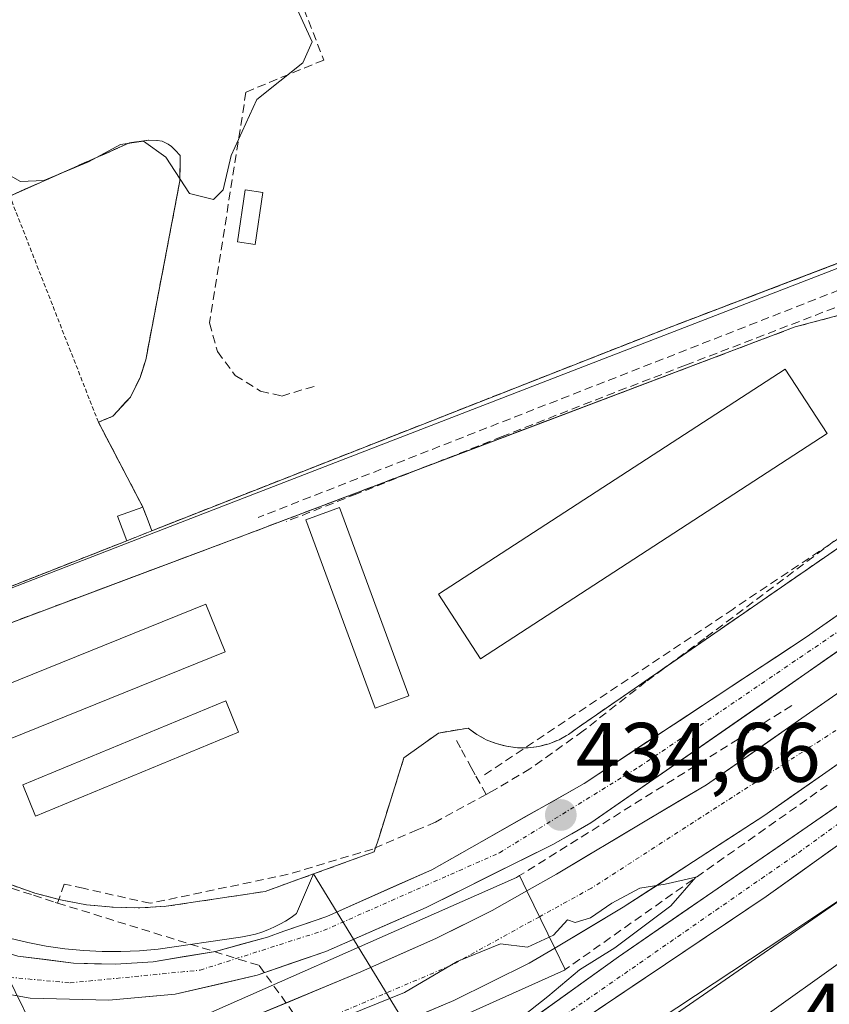
# Model space of a CAD drawing. Units: metres. Extents: x 610738 to 614194, y 4736260 to 4738630.
# Drawn here: x 611597 to 611693, y 4737801 to 4737918 of the extents above; entities that cross this region are included whole.
import ezdxf
from ezdxf.enums import TextEntityAlignment as Align

# ---------------------------------------------------------------- set-up
doc = ezdxf.new("R2010")
doc.units = ezdxf.units.M
doc.header["$MEASUREMENT"] = 0
for name, pattern in [('TRAZO_Y_PUNTO', [1, 0.5, -0.25, 0, -0.25]), ('TRAZOS', [0.75, 0.5, -0.25]), ('TRAZOSX2', [1.5, 1, -0.5])]:
    doc.linetypes.add(name, pattern=pattern)
for name, color, linetype, lineweight in [('Carretera de calzada única', 19, 'Continuous', 13), ('Carretera de calzada única Cxs', 19, 'Continuous', 13), ('Carretera de calzada única eje', 19, 'TRAZO_Y_PUNTO', 0), ('Carátula', 7, 'Continuous', 5), ('Conducción de agua lineal', 5, 'TRAZOSX2', 0), ('Curva de nivel normal', 36, 'Continuous', 0), ('Edificación', 1, 'Continuous', 13), ('Edificación Cxs', 1, 'Continuous', 13), ('Edificación ligera', 1, 'Continuous', 0), ('Edificación ligera Cxs', 1, 'Continuous', 0), ('Elemento construido', 1, 'Continuous', 0), ('Explanada', 19, 'Continuous', 0), ('Explanada Cxs', 19, 'Continuous', 0), ('Instalación de energía eléctrica', 135, 'TRAZOSX2', 0), ('Instalación de energía eléctrica Cxs', 135, 'Continuous', 0), ('Layer 0', 7, 'Continuous', 0), ('Muro lineal', 1, 'TRAZOSX2', 13), ('Núcleo urbano CxS', 19, 'Continuous', 0), ('Obra de contención lineal', 1, 'TRAZOSX2', 13), ('Puente', 1, 'Continuous', 0), ('Puente Cxs', 1, 'Continuous', 13), ('Punto de cota en terreno', 7, 'Continuous', 0), ('Recinto industrial', 135, 'TRAZOSX2', 0), ('Recinto industrial CxS', 135, 'Continuous', 0), ('Rótulo de punto de cota en terreno', 19, 'Continuous', 0), ('Seto lineal', 92, 'TRAZOSX2', 0), ('Tendido', 6, 'Continuous', 0), ('Valla', 19, 'TRAZOS', 0), ('Área de servicio', 254, 'TRAZOSX2', 0), ('Área de servicio Cxs', 254, 'Continuous', 0)]:
    doc.layers.add(name, color=color, linetype=linetype, lineweight=lineweight)
doc.styles.add('Arial', font='txt', dxfattribs={"height": 0.2})

# ---------------------------------------------------------------- blocks, each defined once
blk = doc.blocks.new('5PATER')
at = {"layer": 'Carátula', "linetype": 'Continuous', "lineweight": 5}
h = blk.add_hatch(color=250, dxfattribs=at)
edge = h.paths.add_edge_path()
edge.add_ellipse((0, 0.01), major_axis=(-1.33, -1.34), ratio=0.999422, start_angle=0, end_angle=360)
blk = doc.blocks.new('*U191')
at = {"layer": 'Explanada Cxs', "color": 19, "linetype": 'Continuous', "lineweight": 0}
for points in [[(611716.5101, 4737879.3301, 434.5253), (611710.6201, 4737869.9101, 434.5756), (611705.3201, 4737862.2601, 434.5043), (611663.5101, 4737833.4301, 434.6146), (611662.4801, 4737832.6701, 434.6084), (611661.3601, 4737832.0501, 434.6023), (611660.1701, 4737831.5701, 434.6168), (611658.9401, 4737831.2501, 434.6363), (611657.6701, 4737831.0901, 434.6594), (611656.3901, 4737831.0901, 434.6827), (611655.1201, 4737831.2601, 434.6966), (611653.8901, 4737831.5801, 434.7127), (611652.7001, 4737832.0501, 434.7327), (611651.5801, 4737832.6701, 434.7579), (611650.5501, 4737833.4301, 434.7712), (611647.0201, 4737832.8401, 434.7717), (611642.9001, 4737829.9001, 434.7803), (611639.9501, 4737820.4801, 434.6051), (611639.3601, 4737818.7201, 434.5468), (611632.1701, 4737816.1001, 434.433), (611626.4101, 4737814.0101, 434.3234), (611614.6401, 4737812.2501, 434.365), (611611.4801, 4737812.0601, 434.3889), (611608.3201, 4737812.1301, 434.3568), (611605.1701, 4737812.4401, 434.3184), (611602.0601, 4737813.0101, 434.258), (611599.0001, 4737813.8201, 434.1634), (611596.0201, 4737814.8701, 434.1411), (611593.1301, 4737816.1501, 434.2041), (611590.3501, 4737817.6601, 434.3317), (611587.7001, 4737819.3901, 434.2596), (611585.1901, 4737821.3201, 434.2282), (611582.8501, 4737823.4501, 434.3859), (611582.2601, 4737824.3401, 434.3962), (611586.6801, 4737826.3901, 434.4584), (611582.8501, 4737834.6301, 434.4272), (611580.5201, 4737833.5501, 434.4114), (611580.7947, 4737835.2001, 434.3767), (611581.1001, 4737837.0351, 434.3448), (611581.6801, 4737840.5201, 433.7192), (611624.0701, 4737856.4001, 433.4415), (611689.4301, 4737881.1001, 433.7946), (611718.2801, 4737888.7501, 434.2904), (611721.2201, 4737882.8601, 434.4789), (611716.5101, 4737879.3301, 434.5253)], [(611688.2501, 4737876.1001, 434.4681), (611647.0301, 4737849.3301, 434.5977), (611652.0101, 4737841.6601, 434.7753), (611693.2301, 4737868.4301, 434.6621), (611688.2501, 4737876.1001, 434.4681)], [(611643.4901, 4737837.2601, 434.8158), (611635.2601, 4737859.6301, 433.8192), (611631.2501, 4737858.1601, 433.6872), (611639.4801, 4737835.7801, 434.7732), (611643.4901, 4737837.2601, 434.8158)], [(611592.5001, 4737830.7201, 434.4739), (611621.6501, 4737842.4801, 434.4838), (611619.3601, 4737848.1601, 434.4094), (611590.2101, 4737836.3901, 434.4261), (611592.5001, 4737830.7201, 434.4739)], [(611623.2501, 4737832.9501, 434.6354), (611621.7101, 4737836.6801, 434.5951), (611597.5701, 4737826.6801, 434.5845), (611599.1101, 4737822.9501, 434.6266), (611623.2501, 4737832.9501, 434.6354)]]:
    blk.add_polyline3d(points, close=True, dxfattribs=at)

msp = doc.modelspace()

# ---------------------------------------------------------------- linework, layer by layer
at = {"layer": 'Carretera de calzada única', "color": 19, "linetype": 'Continuous', "lineweight": 13}
for points in [[(611765.4067, 4737887.4659), (611740.0701, 4737859.9301), (611734.6701, 4737854.7301), (611727.0501, 4737848.2201), (611714.1901, 4737838.2401), (611702.0701, 4737829.4001), (611668.4101, 4737806.2601), (611636.9801, 4737783.6801), (611628.9101, 4737776.0101), (611623.4501, 4737769.1201), (611621.3101, 4737765.3601), (611619.9001, 4737761.3601)], [(611765.4067, 4737887.4659), (611742.8901, 4737865.6601), (611735.3201, 4737859.1401), (611725.3701, 4737851.3401), (611709.2801, 4737839.4801), (611692.6901, 4737827.8901), (611685.7101, 4737823.0101), (611668.9801, 4737812.1301), (611660.8301, 4737807.2801)], [(611577.5101, 4737816.6401), (611581.5101, 4737813.5601), (611587.9201, 4737809.6601), (611592.5001, 4737807.6701), (611597.0101, 4737806.3401), (611603.6201, 4737805.4801), (611608.6201, 4737805.3601), (611613.1001, 4737805.6501), (611620.4801, 4737806.8801), (611626.6701, 4737808.5901), (611628.6401, 4737809.2801), (611633.7301, 4737811.0401), (611646.2301, 4737816.5901), (611664.3501, 4737826.8501), (611690.7301, 4737844.2401), (611707.1001, 4737855.6901), (611720.8001, 4737865.8501), (611732.4601, 4737875.2601), (611742.0001, 4737883.5501)], [(611739.9601, 4737876.2601), (611705.1201, 4737849.9301), (611665.1401, 4737822.1601), (611660.6201, 4737819.5901), (611645.5301, 4737812.1101), (611633.6001, 4737806.8901), (611625.4401, 4737804.0501), (611615.7101, 4737801.8001), (611607.8001, 4737801.0901), (611598.4401, 4737801.3401), (611593.1901, 4737802.3001), (611586.1201, 4737804.9101), (611575.0001, 4737812.4201)], [(611657.5301, 4737814.0801), (611661.0501, 4737816.0501), (611671.7801, 4737822.4701), (611678.8901, 4737826.6901), (611689.8201, 4737834.3101), (611703.8901, 4737844.1301), (611707.7601, 4737847.2901), (611739.9601, 4737876.2601)], [(611623.2383, 4737757.6347), (611623.4301, 4737758.6801), (611624.3701, 4737761.9701), (611627.2001, 4737766.4501), (611632.3001, 4737772.8901), (611639.3501, 4737779.6801), (611652.8501, 4737790.6301), (611662.0501, 4737797.3401), (611685.9801, 4737813.4101), (611716.7301, 4737835.3801), (611722.6901, 4737840.1401), (611727.7301, 4737844.8401)], [(611588.6989, 4737784.4762), (611601.0101, 4737789.3401), (611607.9801, 4737792.0901), (611637.7601, 4737804.4401), (611646.7101, 4737808.4401), (611653.3901, 4737811.7601), (611657.5301, 4737814.0801)], [(611660.8301, 4737807.2801), (611657.8001, 4737805.4701), (611648.8501, 4737801.0501), (611634.2601, 4737794.9301), (611603.6001, 4737782.8401), (611594.1001, 4737779.0901), (611592.9199, 4737778.6276)]]:
    msp.add_lwpolyline(points, dxfattribs=at)
at = {"layer": 'Carretera de calzada única Cxs', "color": 19, "linetype": 'Continuous', "lineweight": 13}
msp.add_lwpolyline([(611657.5301, 4737814.0801), (611660.8301, 4737807.2801)], dxfattribs=at)
msp.add_lwpolyline([(611657.5301, 4737814.0801), (611660.8301, 4737807.2801)], dxfattribs=at)
for points in [[(611597.0101, 4737806.3401, 433.9437), (611600.3151, 4737805.9101, 434.0002), (611603.6201, 4737805.4801, 434.0613), (611606.1201, 4737805.4201, 434.1004), (611608.6201, 4737805.3601, 434.1499), (611613.1001, 4737805.6501, 434.2248), (611616.7901, 4737806.2651, 434.2725), (611620.4801, 4737806.8801, 434.3298), (611623.5751, 4737807.7351, 434.3721), (611626.6701, 4737808.5901, 434.4072), (611628.6401, 4737809.2801, 434.4288), (611631.1851, 4737810.1601, 434.4638), (611633.7301, 4737811.0401, 434.4911), (611637.8967, 4737812.8901, 434.5255), (611642.0634, 4737814.7401, 434.5556), (611646.2301, 4737816.5901, 434.5637), (611649.8541, 4737818.6421, 434.5796), (611653.4781, 4737820.6941, 434.5939), (611657.1021, 4737822.7461, 434.5782), (611660.7261, 4737824.7981, 434.6195), (611664.3501, 4737826.8501, 434.616), (611668.1186, 4737829.3343, 434.6159), (611671.8872, 4737831.8186, 434.5822), (611675.6558, 4737834.3029, 434.5883), (611679.4243, 4737836.7872, 434.583), (611683.1929, 4737839.2715, 434.5757), (611686.9615, 4737841.7558, 434.5522), (611690.7301, 4737844.2401, 434.5512), (611694.8226, 4737847.1026, 434.5249)], [(611697.1241, 4737844.3761, 434.6423), (611693.1261, 4737841.5991, 434.7235), (611689.1281, 4737838.8221, 434.7551), (611685.1301, 4737836.0451, 434.7399), (611681.1321, 4737833.2681, 434.6822), (611677.1341, 4737830.4911, 434.6825), (611673.1361, 4737827.7141, 434.6936), (611669.1381, 4737824.9371, 434.7077), (611665.1401, 4737822.1601, 434.7166), (611662.8801, 4737820.8751, 434.7098), (611660.6201, 4737819.5901, 434.7007), (611656.8476, 4737817.7201, 434.6942), (611653.0751, 4737815.8501, 434.6935), (611649.3026, 4737813.9801, 434.6695), (611645.5301, 4737812.1101, 434.6353), (611641.5534, 4737810.3701, 434.6725), (611637.5767, 4737808.6301, 434.6013), (611633.6001, 4737806.8901, 434.5525), (611629.5201, 4737805.4701, 434.5209), (611625.4401, 4737804.0501, 434.5012), (611620.5751, 4737802.9251, 434.4316), (611615.7101, 4737801.8001, 434.4068), (611611.7551, 4737801.4451, 434.3477), (611607.8001, 4737801.0901, 434.2939), (611603.1201, 4737801.2151, 434.2225), (611598.4401, 4737801.3401, 434.1539), (611595.8151, 4737801.8201, 434.1026)], [(611696.0081, 4737830.2081, 435.0514), (611692.6901, 4737827.8901, 435.0912), (611689.2001, 4737825.4501, 434.9518), (611685.7101, 4737823.0101, 434.8717), (611681.5276, 4737820.2901, 434.9133), (611677.3451, 4737817.5701, 434.8826), (611673.1626, 4737814.8501, 434.943), (611668.9801, 4737812.1301, 434.974), (611664.9051, 4737809.7051, 434.9722), (611660.8301, 4737807.2801, 434.9872), (611659.1801, 4737810.6801, 434.9074), (611657.5301, 4737814.0801, 434.7977), (611661.0501, 4737816.0501, 434.7864), (611664.6267, 4737818.1901, 434.7785), (611668.2034, 4737820.3301, 434.7821), (611671.7801, 4737822.4701, 434.7824), (611675.3351, 4737824.5801, 434.7727), (611678.8901, 4737826.6901, 434.77), (611682.5334, 4737829.2301, 434.7959), (611686.1767, 4737831.7701, 434.9334), (611689.8201, 4737834.3101, 435.0757), (611693.3376, 4737836.7651, 435.0077), (611696.8551, 4737839.2201, 434.9139)], [(611656.6238, 4737797.7926, 434.9257), (611660.5526, 4737800.6151, 434.9156), (611664.4813, 4737803.4376, 434.8947), (611668.4101, 4737806.2601, 434.8693), (611672.1501, 4737808.8312, 434.8522), (611675.8901, 4737811.4023, 434.8475), (611679.6301, 4737813.9734, 434.826), (611683.3701, 4737816.5445, 434.8403), (611687.1101, 4737819.1156, 434.8089), (611690.8501, 4737821.6867, 434.8288), (611694.5901, 4737824.2578, 434.8422)], [(611693.6676, 4737818.9026, 434.6565), (611689.8238, 4737816.1563, 434.6948), (611685.9801, 4737813.4101, 434.7106), (611681.9917, 4737810.7317, 434.6698), (611678.0034, 4737808.0534, 434.7096), (611674.0151, 4737805.3751, 434.7147), (611670.0267, 4737802.6967, 434.7554), (611666.0384, 4737800.0184, 434.7393)], [(611624.9972, 4737799.1472, 434.7145), (611629.2515, 4737800.9115, 434.6927), (611633.5058, 4737802.6758, 434.6615), (611637.7601, 4737804.4401, 434.697), (611642.2351, 4737806.4401, 434.7912), (611646.7101, 4737808.4401, 434.7418), (611650.0501, 4737810.1001, 434.7861), (611653.3901, 4737811.7601, 434.8087), (611657.5301, 4737814.0801, 434.7977), (611659.1801, 4737810.6801, 434.9074), (611660.8301, 4737807.2801, 434.9872), (611657.8001, 4737805.4701, 435.0137), (611653.3251, 4737803.2601, 435.0423), (611648.8501, 4737801.0501, 435.0417), (611645.2026, 4737799.5201, 435.0653)]]:
    msp.add_polyline3d(points, dxfattribs=at)
at = {"layer": 'Carretera de calzada única eje', "color": 19, "linetype": 'TRAZO_Y_PUNTO', "lineweight": 0}
for points in [[(611571.4906, 4737819.6818), (611582.2801, 4737810.3201), (611594.9101, 4737803.9101), (611603.2101, 4737803.1501), (611618.6601, 4737804.6601), (611633.3501, 4737809.3601), (611654.2601, 4737818.6001), (611670.8501, 4737828.8001), (611710.9101, 4737856.0201), (611736.3501, 4737876.5801), (611741.0028, 4737879.9863)], [(611733.3901, 4737863.5801), (611729.2601, 4737859.6501), (611697.0501, 4737834.9401), (611691.2101, 4737831.1801), (611665.1901, 4737814.4001), (611659.02, 4737811.0101)], [(611729.4601, 4737848.5701), (611723.1601, 4737842.8301), (611689.4201, 4737818.3201), (611648.2101, 4737789.7301), (611635.2101, 4737779.7301), (611625.2301, 4737769.1801), (611619.8259, 4737757.8445)], [(611659.02, 4737811.0101), (611648.4801, 4737805.2101), (611625.8701, 4737795.5901), (611602.3201, 4737786.0901), (611590.8267, 4737781.7313)]]:
    msp.add_lwpolyline(points, dxfattribs=at)
at = {"layer": 'Conducción de agua lineal', "color": 5, "linetype": 'TRAZOSX2', "lineweight": 0}
for points in [[(611758.7031, 4737909.1717, 434.0589), (611756.8041, 4737907.7208, 434.1132), (611754.1471, 4737905.6918, 434.0049), (611732.8227, 4737889.4061, 434.3489), (611703.629, 4737862.8306, 434.5207), (611678.6596, 4737844.077, 434.5491), (611671.6854, 4737838.9501, 434.6181), (611664.2233, 4737833.0962, 434.6108), (611657.8882, 4737828.5823, 434.6468), (611653.3161, 4737825.8754, 434.6168), (611652.6761, 4737825.5284, 434.6082)], [(611696.0756, 4737886.0397, 433.0339), (611625.557, 4737858.4538, 432.9623)], [(611698.2656, 4737884.9637, 433.7025), (611696.9358, 4737884.4522, 433.8419), (611676.3684, 4737876.542, 433.6514), (611665.1973, 4737872.2462, 433.6231)], [(611665.1973, 4737872.2462, 433.6231), (611654.6012, 4737868.0773, 433.6341), (611637.301, 4737861.2716, 433.5194), (611628.895, 4737857.9647, 433.4586)], [(611697.3269, 4737857.7667, 434.5), (611682.0376, 4737847.5775, 434.5579), (611652.2622, 4737827.7344, 434.6695)], [(611649.1433, 4737831.9544, 434.7612), (611649.7619, 4737830.8299, 434.7475), (611650.9002, 4737828.759, 434.7074), (611651.4702, 4737827.7222, 434.671), (611652.6761, 4737825.5284, 434.6082)], [(611652.6761, 4737825.5284, 434.6082), (611646.66, 4737822.2635, 434.6225), (611644.469, 4737821.3215, 434.6239), (611639.201, 4737819.0566, 434.5564), (611629.1219, 4737816.0467, 434.4186), (611627.6799, 4737815.7438, 434.4074), (611612.7268, 4737812.602, 434.4134), (611604.7789, 4737814.3851, 434.4238), (611602.5029, 4737814.8961, 434.3874), (611601.7158, 4737812.6361, 434.2203)], [(611581.954, 4737819.0394, 433.6303), (611598.8399, 4737813.5522, 434.129), (611601.4458, 4737812.7052, 434.2153), (611601.7158, 4737812.6361, 434.2203)], [(611601.7158, 4737812.6361, 434.2203), (611625.7016, 4737805.2098, 434.4775), (611635.2893, 4737791.8616, 435.2025), (611636.6811, 4737790.0383, 435.2433), (611647.2345, 4737776.214, 435.4004)]]:
    msp.add_polyline3d(points, dxfattribs=at)
at = {"layer": 'Curva de nivel normal', "color": 36, "linetype": 'Continuous', "lineweight": 0}
for points in [[(611595.21, 4737899.56, 430), (611597.3, 4737898.4, 430), (611600.07, 4737898.49, 430), (611605.38, 4737900.72, 430), (611609.18, 4737902.77, 430), (611611.95, 4737903.18, 430), (611614.6, 4737901.28, 430), (611617.41, 4737896.97, 430), (611620.24, 4737896.25, 430), (611621.39, 4737897.38, 430), (611622.35, 4737901.48, 430), (611625.43, 4737908.14, 430), (611630.89, 4737912.48, 430), (611632, 4737915, 430), (611629.99, 4737919.32, 430)], [(611715.58, 4737827.35, 435), (611665.42, 4737792.64, 435), (611645.71, 4737777.72, 435), (611638.9, 4737772.5, 435), (611632.52, 4737767.21, 435), (611630.72, 4737766.21, 435), (611631.44, 4737768.02, 435), (611636.2, 4737775.85, 435), (611639.65, 4737786.34, 435), (611651.97, 4737795.2, 435), (611660, 4737801.54, 435), (611663.77, 4737804.7, 435), (611668, 4737807.31, 435), (611674.63, 4737812.3, 435), (611677.63, 4737815.7, 435), (611673.97, 4737814.86, 435), (611670.97, 4737814.41, 435), (611667.63, 4737812.63, 435), (611665.08, 4737810.86, 435), (611663.26, 4737810.32, 435), (611662.36, 4737810.62, 435), (611660.68, 4737808.81, 435), (611660.1935, 4737808.5916, 435)], [(611660.19, 4737808.59, 435), (611657.59, 4737807.4, 435), (611654.4, 4737807.77, 435), (611649.23, 4737805.68, 435), (611642.97, 4737801.99, 435), (611636.3, 4737799.3, 435), (611633.3, 4737798.26, 435), (611629.46, 4737795.29, 435), (611618.92, 4737790.17, 435), (611609.46, 4737783.96, 435), (611601.63, 4737783.52, 435), (611595.97, 4737782.8, 435), (611593.52, 4737780.84, 435), (611592.69, 4737778.65, 435), (611592.55, 4737776.17, 435), (611592.5599, 4737776.0615, 435)], [(611660.1935, 4737808.5916, 435), (611660.19, 4737808.59, 435)]]:
    msp.add_polyline3d(points, dxfattribs=at)
at = {"layer": 'Edificación', "color": 1, "linetype": 'Continuous', "lineweight": 13}
msp.add_polyline3d([(611612.9201, 4737856.8801, 432.7689), (611609.9601, 4737855.6901, 432.7502), (611608.8401, 4737858.6201, 431.7866), (611611.8701, 4737859.6701, 431.7896), (611612.3701, 4737858.3601, 432.0771), (611612.9201, 4737856.8801, 432.7689)], dxfattribs=at)
at = {"layer": 'Edificación Cxs', "color": 1, "linetype": 'Continuous', "lineweight": 13}
msp.add_polyline3d([(611612.9201, 4737856.8801, 432.7689), (611609.9601, 4737855.6901, 432.7502), (611608.8401, 4737858.6201, 431.7866), (611611.8701, 4737859.6701, 431.7896), (611612.3701, 4737858.3601, 432.0771), (611612.9201, 4737856.8801, 432.7689)], close=True, dxfattribs=at)
at = {"layer": 'Edificación ligera', "color": 1, "linetype": 'Continuous', "lineweight": 0}
for points in [[(611626.1101, 4737897.0901, 430.892), (611625.2301, 4737890.9001, 430.9175), (611623.1301, 4737891.2101, 430.7445), (611624.0101, 4737897.3901, 430.4754), (611626.1101, 4737897.0901, 430.892)], [(611693.2301, 4737868.4301, 434.6621), (611652.0101, 4737841.6601, 434.7753), (611647.0301, 4737849.3301, 434.5977), (611688.2501, 4737876.1001, 434.4681), (611693.2301, 4737868.4301, 434.6621)], [(611643.4901, 4737837.2601, 434.8158), (611639.4801, 4737835.7801, 434.7732), (611631.2501, 4737858.1601, 433.6872), (611635.2601, 4737859.6301, 433.8192), (611643.4901, 4737837.2601, 434.8158)], [(611621.6501, 4737842.4801, 434.4838), (611592.5001, 4737830.7201, 434.4739), (611590.2101, 4737836.3901, 434.4261), (611619.3601, 4737848.1601, 434.4094), (611621.6501, 4737842.4801, 434.4838)], [(611623.2501, 4737832.9501, 434.6354), (611599.1101, 4737822.9501, 434.6266), (611597.5701, 4737826.6801, 434.5845), (611621.7101, 4737836.6801, 434.5951), (611623.2501, 4737832.9501, 434.6354)]]:
    msp.add_polyline3d(points, dxfattribs=at)
at = {"layer": 'Edificación ligera Cxs', "color": 1, "linetype": 'Continuous', "lineweight": 0}
for points in [[(611626.1101, 4737897.0901, 430.892), (611625.2301, 4737890.9001, 430.9175), (611623.1301, 4737891.2101, 430.7445), (611624.0101, 4737897.3901, 430.4754), (611626.1101, 4737897.0901, 430.892)], [(611693.2301, 4737868.4301, 434.6621), (611652.0101, 4737841.6601, 434.7753), (611647.0301, 4737849.3301, 434.5977), (611688.2501, 4737876.1001, 434.4681), (611693.2301, 4737868.4301, 434.6621)], [(611643.4901, 4737837.2601, 434.8158), (611639.4801, 4737835.7801, 434.7732), (611631.2501, 4737858.1601, 433.6872), (611635.2601, 4737859.6301, 433.8192), (611643.4901, 4737837.2601, 434.8158)], [(611621.6501, 4737842.4801, 434.4838), (611592.5001, 4737830.7201, 434.4739), (611590.2101, 4737836.3901, 434.4261), (611619.3601, 4737848.1601, 434.4094), (611621.6501, 4737842.4801, 434.4838)], [(611623.2501, 4737832.9501, 434.6354), (611599.1101, 4737822.9501, 434.6266), (611597.5701, 4737826.6801, 434.5845), (611621.7101, 4737836.6801, 434.5951), (611623.2501, 4737832.9501, 434.6354)]]:
    msp.add_polyline3d(points, close=True, dxfattribs=at)
at = {"layer": 'Elemento construido', "color": 1, "linetype": 'Continuous', "lineweight": 0}
msp.add_polyline3d([(611596.0101, 4737808.4601, 433.859), (611598.1801, 4737807.9401, 433.9047), (611600.3701, 4737807.5201, 433.9472), (611602.5701, 4737807.2001, 433.9913), (611604.7901, 4737806.9801, 434.0367), (611607.0201, 4737806.8701, 434.0782), (611609.2501, 4737806.8601, 434.1177), (611611.4701, 4737806.9501, 434.1537), (611613.6901, 4737807.1401, 434.1903), (611623.4501, 4737808.5701, 434.3517), (611623.7201, 4737808.6101, 434.3559), (611624.4901, 4737808.7601, 434.367), (611625.2501, 4737808.9401, 434.3766), (611625.9901, 4737809.1701, 434.3841), (611626.7301, 4737809.4501, 434.3903), (611627.4501, 4737809.7601, 434.3976), (611628.1401, 4737810.1101, 434.4044), (611628.8201, 4737810.5001, 434.4111), (611629.4801, 4737810.9301, 434.4178), (611630.1101, 4737811.4001, 434.4241), (611632.1701, 4737816.1001, 434.433)], dxfattribs=at)
at = {"layer": 'Explanada', "color": 19, "linetype": 'Continuous', "lineweight": 0}
for points in [[(611580.5201, 4737833.5501, 434.4114), (611580.7947, 4737835.2001, 434.3767), (611581.1001, 4737837.0351, 434.3448), (611581.6801, 4737840.5201, 433.7192), (611624.0701, 4737856.4001, 433.4415), (611689.4301, 4737881.1001, 433.7946), (611718.2801, 4737888.7501, 434.2904), (611721.2201, 4737882.8601, 434.4789), (611716.5101, 4737879.3301, 434.5253)], [(611688.2501, 4737876.1001, 434.4681), (611647.0301, 4737849.3301, 434.5977), (611652.0101, 4737841.6601, 434.7753), (611693.2301, 4737868.4301, 434.6621)], [(611693.2301, 4737868.4301, 434.6621), (611688.2501, 4737876.1001, 434.4681)], [(611705.3201, 4737862.2601, 434.5043), (611663.5101, 4737833.4301, 434.6146), (611662.4801, 4737832.6701, 434.6084), (611661.3601, 4737832.0501, 434.6023), (611660.1701, 4737831.5701, 434.6168), (611658.9401, 4737831.2501, 434.6363), (611657.6701, 4737831.0901, 434.6594), (611656.3901, 4737831.0901, 434.6827), (611655.1201, 4737831.2601, 434.6966), (611653.8901, 4737831.5801, 434.7127), (611652.7001, 4737832.0501, 434.7327), (611651.5801, 4737832.6701, 434.7579), (611650.5501, 4737833.4301, 434.7712), (611647.0201, 4737832.8401, 434.7717), (611642.9001, 4737829.9001, 434.7803), (611639.9501, 4737820.4801, 434.6051), (611639.3601, 4737818.7201, 434.5468), (611632.1701, 4737816.1001, 434.433), (611626.4101, 4737814.0101, 434.3234), (611614.6401, 4737812.2501, 434.365), (611611.4801, 4737812.0601, 434.3889), (611608.3201, 4737812.1301, 434.3568), (611605.1701, 4737812.4401, 434.3184), (611602.0601, 4737813.0101, 434.258), (611599.0001, 4737813.8201, 434.1634), (611596.0201, 4737814.8701, 434.1411)], [(611643.4901, 4737837.2601, 434.8158), (611635.2601, 4737859.6301, 433.8192), (611631.2501, 4737858.1601, 433.6872), (611639.4801, 4737835.7801, 434.7732), (611643.4901, 4737837.2601, 434.8158)], [(611592.5001, 4737830.7201, 434.4739), (611621.6501, 4737842.4801, 434.4838), (611619.3601, 4737848.1601, 434.4094), (611590.2101, 4737836.3901, 434.4261), (611592.5001, 4737830.7201, 434.4739)], [(611659.7701, 4737762.9601, 436.9812), (611655.6501, 4737777.6801, 436.6097), (611748.1101, 4737843.5901, 435.8664), (611751.8001, 4737843.7101, 436.1396), (611785.0101, 4737799.3401, 437.5422), (611769.7201, 4737788.1701, 437.607), (611776.7601, 4737778.7401, 437.8194), (611781.6901, 4737771.6501, 438.0319), (611781.6901, 4737771.0701, 438.0436), (611781.7501, 4737770.5101, 438.0558), (611781.8701, 4737769.9501, 438.0688), (611782.0501, 4737769.4101, 438.0822)], [(611623.2501, 4737832.9501, 434.6354), (611621.7101, 4737836.6801, 434.5951), (611597.5701, 4737826.6801, 434.5845), (611599.1101, 4737822.9501, 434.6266), (611623.2501, 4737832.9501, 434.6354)]]:
    msp.add_polyline3d(points, dxfattribs=at)
at = {"layer": 'Explanada Cxs', "color": 19, "linetype": 'Continuous', "lineweight": 0}
msp.add_polyline3d([(611662.9201, 4737736.5001, 437.3303), (611665.3601, 4737742.0601, 437.1625), (611659.7701, 4737762.9601, 436.9812), (611655.6501, 4737777.6801, 436.6097), (611748.1101, 4737843.5901, 435.8664), (611751.8001, 4737843.7101, 436.1396), (611785.0101, 4737799.3401, 437.5422), (611769.7201, 4737788.1701, 437.607), (611776.7601, 4737778.7401, 437.8194), (611781.6901, 4737771.6501, 438.0319), (611781.6901, 4737771.0701, 438.0436), (611781.7501, 4737770.5101, 438.0558), (611781.8701, 4737769.9501, 438.0688), (611782.0501, 4737769.4101, 438.0822), (611782.0501, 4737769.4101, 438.0822), (611782.2901, 4737768.8901, 438.096), (611786.4101, 4737771.8401, 438.0914), (611808.1801, 4737740.6301, 438.9081), (611819.6701, 4737723.6901, 439.2632)], dxfattribs=at)
at = {"layer": 'Instalación de energía eléctrica', "color": 135, "linetype": 'TRAZOSX2', "lineweight": 0}
for points in [[(611612.9201, 4737856.8801, 432.7689), (611673.9601, 4737880.8401, 431.9272), (611748.5301, 4737909.2601, 432.7811), (611744.5301, 4737919.4001, 432.6002), (611741.6724, 4737926.6387, 432.8551), (611741.6546, 4737926.6838, 432.8651), (611739.9229, 4737931.0703, 433.0563), (611729.5291, 4737957.3986, 433.1551), (611693.7301, 4738048.0801, 431.8705), (611693.0601, 4738049.7701, 431.8103), (611651.9801, 4738053.4401, 430.7875), (611551.2216, 4738024.2314, 429.2416), (611547.2501, 4738023.0801, 428.7606), (611546.4601, 4738022.8501, 428.6959), (611525.8815, 4738014.9309, 429.2383)], [(611596.0301, 4737896.6601, 430.3923), (611610.2601, 4737902.9701, 429.8668), (611612.5201, 4737903.2901, 429.823), (611613.5501, 4737903.2601, 429.7742), (611614.1701, 4737903.1801, 429.7523), (611614.8601, 4737902.8401, 429.7504), (611615.2601, 4737902.5501, 429.7487), (611615.6901, 4737902.0901, 429.7466), (611616.3001, 4737901.4601, 429.713), (611616.2601, 4737898.4701, 429.8663), (611612.2101, 4737877.2101, 430.9546), (611611.5301, 4737875.1001, 431.018), (611610.3701, 4737872.7701, 431.13), (611608.2801, 4737870.4901, 431.2814), (611606.5701, 4737869.7801, 431.3476), (611611.0001, 4737861.3401, 431.6185), (611611.8701, 4737859.6701, 431.7896), (611612.3701, 4737858.3601, 432.0771), (611612.9201, 4737856.8801, 432.7689)]]:
    msp.add_polyline3d(points, dxfattribs=at)
at = {"layer": 'Instalación de energía eléctrica Cxs', "color": 135, "linetype": 'Continuous', "lineweight": 0}
msp.add_polyline3d([(611748.5301, 4737909.2601, 432.7811), (611673.9601, 4737880.8401, 431.9272), (611612.9201, 4737856.8801, 432.7689), (611612.9201, 4737856.8801, 432.7689), (611612.3701, 4737858.3601, 432.0771), (611611.8701, 4737859.6701, 431.7896), (611611.0001, 4737861.3401, 431.6185), (611606.5701, 4737869.7801, 431.3476), (611608.2801, 4737870.4901, 431.2814), (611610.3701, 4737872.7701, 431.13), (611611.5301, 4737875.1001, 431.018), (611612.2101, 4737877.2101, 430.9546), (611616.2601, 4737898.4701, 429.8663), (611616.3001, 4737901.4601, 429.713), (611615.6901, 4737902.0901, 429.7466), (611615.2601, 4737902.5501, 429.7487), (611614.8601, 4737902.8401, 429.7504), (611614.1701, 4737903.1801, 429.7523), (611613.5501, 4737903.2601, 429.7742), (611612.5201, 4737903.2901, 429.823), (611610.2601, 4737902.9701, 429.8668), (611596.0301, 4737896.6601, 430.3923)], dxfattribs=at)
at = {"layer": 'Layer 0', "linetype": 'Continuous', "lineweight": 0}
for points in [[(611718.2801, 4737888.7501, 434.2904), (611689.4301, 4737881.1001, 433.7946), (611660.05, 4737869.9971, 433.6926), (611624.0701, 4737856.4001, 433.4415), (611621.7402, 4737855.5272, 433.6037), (611619.8388, 4737854.8149, 433.9115), (611608.6187, 4737850.6117, 433.8748), (611605.2301, 4737849.3423, 434.0505), (611588.6682, 4737843.1379, 433.8633)], [(611588.6682, 4737843.1379, 433.8633), (611605.2301, 4737849.3423, 434.0505), (611608.6187, 4737850.6117, 433.8748), (611619.8388, 4737854.8149, 433.9115), (611621.7402, 4737855.5272, 433.6037), (611624.07, 4737856.4, 433.4415), (611660.05, 4737869.9971, 433.6926), (611689.43, 4737881.1, 433.7947), (611718.28, 4737888.75, 434.2904)], [(611651.522, 4737784.4346, 434.8027), (611632.17, 4737816.1, 434.433), (611626.41, 4737814.01, 434.3234), (611614.64, 4737812.25, 434.365), (611611.48, 4737812.06, 434.3888), (611608.32, 4737812.13, 434.3568), (611605.17, 4737812.44, 434.3184), (611602.06, 4737813.01, 434.258), (611599, 4737813.82, 434.1634), (611596.02, 4737814.87, 434.1411)], [(611596.0201, 4737814.8701, 434.1411), (611599.0001, 4737813.8201, 434.1634), (611602.0601, 4737813.0101, 434.258), (611605.1701, 4737812.4401, 434.3184), (611608.3201, 4737812.1301, 434.3568), (611611.4801, 4737812.0601, 434.3889), (611614.6401, 4737812.2501, 434.365), (611626.4101, 4737814.0101, 434.3234), (611632.17, 4737816.1001, 434.433)], [(611632.17, 4737816.1001, 434.433), (611651.522, 4737784.4346, 434.8027), (611655.65, 4737777.68, 436.6097), (611659.7701, 4737762.9601, 436.9812)]]:
    msp.add_polyline3d(points, dxfattribs=at)
at = {"layer": 'Muro lineal', "color": 1, "linetype": 'TRAZOSX2', "lineweight": 13}
for points in [[(611618.0901, 4737988.6401, 430.8568), (611618.1001, 4737984.9501, 430.7685), (611617.3201, 4737980.9201, 430.7829), (611615.3001, 4737977.3601, 430.6683), (611612.2601, 4737974.6401, 430.541), (611609.7901, 4737973.4201, 430.2401), (611633.3701, 4737912.8201, 430.1461), (611624.1201, 4737909.0101, 430.0952), (611619.8001, 4737881.5801, 430.8433), (611620.7301, 4737878.1701, 430.9522), (611622.8501, 4737875.3301, 430.9677), (611625.8501, 4737873.4701, 430.9827), (611628.3801, 4737872.8901, 430.9987), (611632.6401, 4737874.1701, 431.0183)], [(611606.5701, 4737869.7801, 431.3476), (611608.2801, 4737870.4901, 431.2814), (611610.3701, 4737872.7701, 431.13), (611611.5301, 4737875.1001, 431.018), (611612.2101, 4737877.2101, 430.9546), (611616.2601, 4737898.4701, 429.8663), (611616.3001, 4737901.4601, 429.713), (611615.6901, 4737902.0901, 429.7466), (611615.2601, 4737902.5501, 429.7487), (611614.8601, 4737902.8401, 429.7504), (611614.1701, 4737903.1801, 429.7523), (611613.5501, 4737903.2601, 429.7742), (611612.5201, 4737903.2901, 429.823), (611610.2601, 4737902.9701, 429.8668), (611596.0301, 4737896.6601, 430.3923)]]:
    msp.add_polyline3d(points, dxfattribs=at)
at = {"layer": 'Núcleo urbano CxS', "color": 19, "linetype": 'Continuous', "lineweight": 0}
for points in [[(611620.2583, 4737719.2859, 436.7178), (611625.6363, 4737754.3643, 435.8393), (611644.7317, 4737779.0835, 436.0571), (611646.0911, 4737780.8451, 436.1454), (611651.522, 4737784.4346, 436.2439), (611688.4407, 4737808.8355, 436.1487), (611695.1121, 4737813.2449, 436.2202), (611709.0511, 4737822.4565, 436.379), (611709.7761, 4737823.0015, 436.3123), (611711.7193, 4737824.6547, 436.1954), (611730.5631, 4737840.6881, 435.5575), (611733.2879, 4737843.3397, 435.404), (611750.8585, 4737860.4393, 435.1777), (611779.9565, 4737898.0899, 434.531), (611781.2795, 4737899.8019, 434.4913), (611781.4559, 4737900.0269, 434.4869), (611813.0233, 4737937.8417, 433.921), (611816.8453, 4737940.7251, 433.939), (611819.6137, 4737982.2097, 435.659), (611815.0347, 4738037.7553, 436.2197), (611821.5881, 4738053.3329, 435.8455), (611796.1677, 4738265.5496, 448.0367)], [(611815.0347, 4738037.7553, 436.2197), (611819.6137, 4737982.2097, 435.659), (611816.8453, 4737940.7251, 433.939), (611791.8183, 4737948.1635, 433.624), (611786.9933, 4737941.7775, 433.6396), (611767.8245, 4737916.4109, 433.911), (611758.7639, 4737912.9089, 434.0094), (611753.5293, 4737910.8853, 434.1102), (611620.2251, 4737859.3571, 433.7053), (611570.3803, 4737840.0909, 433.7146), (611565.2895, 4737838.1233, 433.4582), (611565.2895, 4737838.1233, 433.4582), (611564.0195, 4737840.8717, 432.9744), (611559.8661, 4737851.1725, 432.4797), (611555.7255, 4737861.4417, 432.037), (611499.4707, 4738004.8837, 429.6988)], [(611816.8453, 4737940.7251, 433.939), (611791.8183, 4737948.1635, 433.624), (611786.9933, 4737941.7775, 433.6396), (611767.8245, 4737916.4109, 433.911), (611758.7639, 4737912.9089, 434.0094), (611753.5293, 4737910.8853, 434.1102), (611620.2251, 4737859.3571, 433.7053), (611570.3803, 4737840.0909, 433.7146), (611565.2895, 4737838.1233, 433.4582)], [(611816.8453, 4737940.7251, 433.939), (611791.8183, 4737948.1635, 433.624), (611786.9933, 4737941.7775, 433.6396), (611767.8245, 4737916.4109, 433.911), (611758.7639, 4737912.9089, 434.0094), (611753.5293, 4737910.8853, 434.1102), (611620.2251, 4737859.3571, 433.7053), (611570.3803, 4737840.0909, 433.7146), (611565.2895, 4737838.1233, 433.4582)], [(611816.8453, 4737940.7251, 433.939), (611813.0233, 4737937.8417, 433.921), (611781.4559, 4737900.0269, 434.4869), (611781.2795, 4737899.8019, 434.4913), (611779.9565, 4737898.0899, 434.531), (611750.8585, 4737860.4393, 435.1777), (611733.2879, 4737843.3397, 435.404), (611730.5631, 4737840.6881, 435.5575), (611711.7193, 4737824.6547, 436.1954), (611709.7761, 4737823.0015, 436.3123), (611709.0511, 4737822.4565, 436.379), (611695.1121, 4737813.2449, 436.2202), (611688.4407, 4737808.8355, 436.1487), (611651.522, 4737784.4346, 436.2439), (611646.0911, 4737780.8451, 436.1454), (611644.7317, 4737779.0835, 436.0571), (611625.6363, 4737754.3643, 435.8393), (611620.2583, 4737719.2859, 436.7178)], [(611816.8453, 4737940.7251, 433.939), (611813.0233, 4737937.8417, 433.921), (611781.4559, 4737900.0269, 434.4869), (611781.2795, 4737899.8019, 434.4913), (611779.9565, 4737898.0899, 434.531), (611750.8585, 4737860.4393, 435.1777), (611733.2879, 4737843.3397, 435.404), (611730.5631, 4737840.6881, 435.5575), (611711.7193, 4737824.6547, 436.1954), (611709.7761, 4737823.0015, 436.3123), (611709.0511, 4737822.4565, 436.379), (611695.1121, 4737813.2449, 436.2202), (611688.4407, 4737808.8355, 436.1487), (611651.522, 4737784.4346, 436.2439), (611646.0911, 4737780.8451, 436.1454), (611644.7317, 4737779.0835, 436.0571), (611625.6363, 4737754.3643, 435.8393), (611620.2583, 4737719.2859, 436.7178)], [(611620.2583, 4737719.2859, 436.7178), (611565.2895, 4737838.1233, 433.4582), (611570.3803, 4737840.0909, 433.7146), (611620.2251, 4737859.3571, 433.7053), (611753.5293, 4737910.8853, 434.1102)], [(611695.1121, 4737813.2449, 436.2202), (611688.4407, 4737808.8355, 436.1487), (611651.522, 4737784.4346, 436.2439), (611646.0911, 4737780.8451, 436.1454), (611644.7317, 4737779.0835, 436.0571), (611625.6363, 4737754.3643, 435.8393), (611620.2583, 4737719.2859, 436.7178)]]:
    msp.add_polyline3d(points, dxfattribs=at)
at = {"layer": 'Obra de contención lineal', "color": 1, "linetype": 'TRAZOSX2', "lineweight": 13}
for points in [[(611689.0201, 4737836.1001, 434.9175), (611656.6501, 4737815.8901, 434.7403)], [(611693.2501, 4737826.6601, 435.0068), (611662.0701, 4737804.7301, 434.9879)]]:
    msp.add_polyline3d(points, dxfattribs=at)
at = {"layer": 'Puente', "color": 1, "linetype": 'Continuous', "lineweight": 0}
msp.add_polyline3d([(611528.4401, 4737763.8401, 440.4886), (611551.2501, 4737772.6101, 433.8057), (611556.6401, 4737774.6801, 434.3918), (611580.4401, 4737783.8301, 434.6086), (611582.6001, 4737784.6501, 434.6021), (611587.5701, 4737786.5601, 434.579), (611609.0701, 4737794.8201, 434.5469), (611656.2801, 4737815.6601, 434.7417), (611656.6501, 4737815.8901, 434.7403), (611657.5301, 4737814.0801, 434.7977), (611660.8301, 4737807.2801, 434.9872), (611662.0701, 4737804.7301, 434.9879), (611661.9801, 4737804.6601, 434.9906), (611622.8701, 4737787.1001, 435.2386), (611594.2401, 4737776.6701, 434.9956), (611589.4601, 4737774.9401, 434.9158), (611587.7701, 4737774.3201, 434.9101), (611584.5801, 4737773.1601, 434.9106), (611574.8701, 4737769.6101, 434.9403), (611572.0701, 4737768.5901, 434.9398), (611560.7101, 4737764.4601, 434.648), (611555.2401, 4737762.4701, 434.2676), (611532.7301, 4737754.2601, 440.5166)], dxfattribs=at)
at = {"layer": 'Puente Cxs', "color": 1, "linetype": 'Continuous', "lineweight": 13}
msp.add_polyline3d([(611528.4401, 4737763.8401, 440.4886), (611551.2501, 4737772.6101, 433.8057), (611556.6401, 4737774.6801, 434.3918), (611580.4401, 4737783.8301, 434.6086), (611582.6001, 4737784.6501, 434.6021), (611587.5701, 4737786.5601, 434.579), (611609.0701, 4737794.8201, 434.5469), (611656.2801, 4737815.6601, 434.7417), (611656.6501, 4737815.8901, 434.7403), (611657.5301, 4737814.0801, 434.7977), (611660.8301, 4737807.2801, 434.9872), (611662.0701, 4737804.7301, 434.9879), (611661.9801, 4737804.6601, 434.9906), (611622.8701, 4737787.1001, 435.2386), (611594.2401, 4737776.6701, 434.9956), (611589.4601, 4737774.9401, 434.9158), (611587.7701, 4737774.3201, 434.9101), (611584.5801, 4737773.1601, 434.9106), (611574.8701, 4737769.6101, 434.9403), (611572.0701, 4737768.5901, 434.9398), (611560.7101, 4737764.4601, 434.648), (611555.2401, 4737762.4701, 434.2676), (611555.2401, 4737762.4701, 434.2676), (611532.7301, 4737754.2601, 440.5166)], dxfattribs=at)
at = {"layer": 'Recinto industrial', "color": 135, "linetype": 'TRAZOSX2', "lineweight": 0}
for points in [[(611651.9801, 4738053.4401, 430.7875), (611690.3694, 4738050.0105, 431.7284), (611693.0601, 4738049.7701, 431.8103), (611693.7301, 4738048.0801, 431.8705), (611715.575, 4737992.7452, 432.4858), (611729.5291, 4737957.3986, 433.1551), (611739.9229, 4737931.0703, 433.0563), (611741.6546, 4737926.6838, 432.8651), (611741.6724, 4737926.6387, 432.8551), (611742.4992, 4737924.5444, 432.5007), (611744.5301, 4737919.4001, 432.6002), (611747.2519, 4737912.5002, 432.5131), (611748.5301, 4737909.2601, 432.7811), (611687.7287, 4737886.0876, 431.8711), (611673.9601, 4737880.8401, 431.9272), (611612.9201, 4737856.8801, 432.7689)], [(611541.4801, 4737888.6701, 431.6311), (611554.3001, 4737856.1101, 432.52), (611556.0501, 4737851.8401, 432.6504), (611559.0701, 4737852.4601, 432.4003), (611565.8201, 4737850.2601, 432.3037), (611566.7701, 4737848.5601, 432.3738), (611568.5501, 4737845.3401, 432.4651), (611568.6201, 4737845.1301, 432.4717), (611570.4201, 4737840.1501, 432.9263), (611609.9601, 4737855.6901, 432.7502), (611612.9201, 4737856.8801, 432.7689)]]:
    msp.add_polyline3d(points, dxfattribs=at)
at = {"layer": 'Recinto industrial CxS', "color": 135, "linetype": 'Continuous', "lineweight": 0}
msp.add_polyline3d([(611693.7301, 4738048.0801, 431.8705), (611715.575, 4737992.7452, 432.4858), (611729.5291, 4737957.3986, 433.1551), (611739.9229, 4737931.0703, 433.0563), (611741.6546, 4737926.6838, 432.8651), (611741.6724, 4737926.6387, 432.8551), (611742.4992, 4737924.5444, 432.5007), (611744.5301, 4737919.4001, 432.6002), (611747.2519, 4737912.5002, 432.5131), (611748.5301, 4737909.2601, 432.7811), (611687.7287, 4737886.0876, 431.8711), (611673.9601, 4737880.8401, 431.9272), (611612.9201, 4737856.8801, 432.7689), (611609.9601, 4737855.6901, 432.7502), (611570.4201, 4737840.1501, 432.9263), (611570.4201, 4737840.1501, 432.9263), (611568.6201, 4737845.1301, 432.4717), (611568.5501, 4737845.3401, 432.4651), (611566.7701, 4737848.5601, 432.3738), (611565.8201, 4737850.2601, 432.3037), (611559.0701, 4737852.4601, 432.4003), (611556.0501, 4737851.8401, 432.6504), (611554.3001, 4737856.1101, 432.52), (611541.4801, 4737888.6701, 431.6311)], dxfattribs=at)
at = {"layer": 'Seto lineal', "color": 92, "linetype": 'TRAZOSX2', "lineweight": 0}
msp.add_polyline3d([(611689.4301, 4737881.1001, 433.7946), (611624.0701, 4737856.4001, 433.4415)], dxfattribs=at)
at = {"layer": 'Tendido', "color": 6, "linetype": 'Continuous', "lineweight": 0}
msp.add_polyline3d([(611543.2, 4737910.23, 429.4878), (611564.3598, 4737866.0563, 431.4597), (611579.6528, 4737836.4758, 434.2671), (611647.8096, 4737698.8921, 439.153), (611708.2769, 4737575.6885, 440.9294), (611869.1075, 4737454.5225, 440.4078), (611913.4518, 4737289.528, 454.9168), (611960.4419, 4737114.2148, 460.4095), (612006.7969, 4736941.8119, 459.9372), (612058.0733, 4736749.9886, 449.3675), (612116.9697, 4736530.0665, 444.7213), (612120.1976, 4736334.6977, 441.2735), (612120.9022, 4736282.8008, 442.8576)], dxfattribs=at)
at = {"layer": 'Valla', "color": 19, "linetype": 'TRAZOS', "lineweight": 0}
for points in [[(611612.9201, 4737856.8801, 432.7689), (611673.9601, 4737880.8401, 431.9272), (611748.5301, 4737909.2601, 432.7811), (611744.5301, 4737919.4001, 432.6002), (611693.7301, 4738048.0801, 431.8705), (611693.0601, 4738049.7701, 431.8103), (611651.9801, 4738053.4401, 430.7875), (611547.2501, 4738023.0801, 428.7606), (611546.4601, 4738022.8501, 428.6959), (611521.2801, 4738013.1601, 429.3364), (611521.3601, 4738013.0101, 429.3415), (611523.4901, 4738007.9601, 429.4505), (611523.8301, 4738007.1701, 429.4189), (611524.4401, 4738005.7501, 429.3579), (611506.9601, 4737999.6001, 429.5919), (611505.2801, 4737993.4701, 429.4781), (611546.3801, 4737885.7401, 431.1062)], [(611611.8701, 4737859.6701, 431.7896), (611611.0001, 4737861.3401, 431.6185), (611606.5701, 4737869.7801, 431.3476), (611596.0301, 4737896.6601, 430.3923), (611594.6701, 4737900.1001, 430.0093), (611594.0301, 4737900.6301, 430.004), (611592.8501, 4737901.4601, 429.9465), (611591.1601, 4737902.1401, 429.8501), (611588.9801, 4737902.0601, 429.8637), (611546.3801, 4737885.7401, 431.1062)], [(611546.3801, 4737885.7401, 431.1062), (611558.9801, 4737852.6701, 432.3964), (611559.0701, 4737852.4601, 432.4003), (611565.8201, 4737850.2601, 432.3037), (611566.7701, 4737848.5601, 432.3738), (611568.5501, 4737845.3401, 432.4651), (611568.6201, 4737845.1301, 432.4717), (611570.4201, 4737840.1501, 432.9263), (611609.9601, 4737855.6901, 432.7502)]]:
    msp.add_polyline3d(points, dxfattribs=at)
at = {"layer": 'Área de servicio', "color": 254, "linetype": 'TRAZOSX2', "lineweight": 0}
for points in [[(611718.2801, 4737888.7501, 434.2904), (611689.4301, 4737881.1001, 433.7946), (611660.05, 4737869.9971, 433.6926), (611624.0701, 4737856.4001, 433.4415), (611621.7402, 4737855.5272, 433.6037), (611619.8388, 4737854.8149, 433.9115), (611608.6187, 4737850.6117, 433.8748), (611605.2301, 4737849.3423, 434.0505), (611588.6682, 4737843.1379, 433.8633)], [(611611.4801, 4737812.0601, 434.3889), (611614.6401, 4737812.2501, 434.365), (611626.4101, 4737814.0101, 434.3234), (611632.1701, 4737816.1001, 434.433), (611639.3601, 4737818.7201, 434.5468), (611639.9501, 4737820.4801, 434.6051), (611642.9001, 4737829.9001, 434.7803), (611647.0201, 4737832.8401, 434.7717), (611650.5501, 4737833.4301, 434.7712), (611651.5801, 4737832.6701, 434.7579), (611652.7001, 4737832.0501, 434.7327), (611653.8901, 4737831.5801, 434.7127), (611655.1201, 4737831.2601, 434.6966), (611656.3901, 4737831.0901, 434.6827), (611657.6701, 4737831.0901, 434.6594), (611658.9401, 4737831.2501, 434.6363), (611660.1701, 4737831.5701, 434.6168), (611661.3601, 4737832.0501, 434.6023), (611662.4801, 4737832.6701, 434.6084), (611663.5101, 4737833.4301, 434.6146), (611705.3201, 4737862.2601, 434.5043)], [(611596.0201, 4737814.8701, 434.1411), (611599.0001, 4737813.8201, 434.1634), (611602.0601, 4737813.0101, 434.258), (611605.1701, 4737812.4401, 434.3184), (611608.3201, 4737812.1301, 434.3568), (611611.4801, 4737812.0601, 434.3889)]]:
    msp.add_polyline3d(points, dxfattribs=at)
at = {"layer": 'Área de servicio Cxs', "color": 254, "linetype": 'Continuous', "lineweight": 0}
for points in [[(611588.6682, 4737843.1379, 433.8633), (611605.2301, 4737849.3423, 434.0505), (611608.6187, 4737850.6117, 433.8748), (611619.8388, 4737854.8149, 433.9115), (611621.7402, 4737855.5272, 433.6037), (611624.0701, 4737856.4001, 433.4415), (611660.05, 4737869.9971, 433.6926), (611689.4301, 4737881.1001, 433.7946), (611718.2801, 4737888.7501, 434.2904)], [(611705.3201, 4737862.2601, 434.5043), (611663.5101, 4737833.4301, 434.6146), (611662.4801, 4737832.6701, 434.6084), (611661.3601, 4737832.0501, 434.6023), (611660.1701, 4737831.5701, 434.6168), (611658.9401, 4737831.2501, 434.6363), (611657.6701, 4737831.0901, 434.6594), (611656.3901, 4737831.0901, 434.6827), (611655.1201, 4737831.2601, 434.6966), (611653.8901, 4737831.5801, 434.7127), (611652.7001, 4737832.0501, 434.7327), (611651.5801, 4737832.6701, 434.7579), (611650.5501, 4737833.4301, 434.7712), (611647.0201, 4737832.8401, 434.7717), (611642.9001, 4737829.9001, 434.7803), (611639.9501, 4737820.4801, 434.6051), (611639.3601, 4737818.7201, 434.5468), (611632.1701, 4737816.1001, 434.433), (611626.4101, 4737814.0101, 434.3234), (611614.6401, 4737812.2501, 434.365), (611611.4801, 4737812.0601, 434.3889), (611611.4801, 4737812.0601, 434.3889), (611608.3201, 4737812.1301, 434.3568), (611605.1701, 4737812.4401, 434.3184), (611602.0601, 4737813.0101, 434.258), (611599.0001, 4737813.8201, 434.1634), (611596.0201, 4737814.8701, 434.1411)]]:
    msp.add_polyline3d(points, dxfattribs=at)

# ---------------------------------------------------------------- block references
at = {"layer": 'Explanada Cxs', "color": 19, "linetype": 'Continuous', "lineweight": 0}
msp.add_blockref('*U191', (0, 0), dxfattribs=at)
at = {"layer": 'Punto de cota en terreno', "linetype": 'Continuous', "lineweight": 0}
msp.add_blockref('5PATER', (611661.56, 4737823.09, 434.664), dxfattribs=at)

# ---------------------------------------------------------------- texts
at = {"layer": 'Rótulo de punto de cota en terreno', "color": 19, "linetype": 'Continuous', "lineweight": 0, "style": 'Arial'}
for s, p in [('434,66', (611663.3239, 4737824.8539)), ('436,64', (611689.9139, 4737793.8639))]:
    msp.add_text(s, height=7, dxfattribs=at).set_placement(p, align=Align.BOTTOM_LEFT)

doc.saveas('drawing.dxf')
